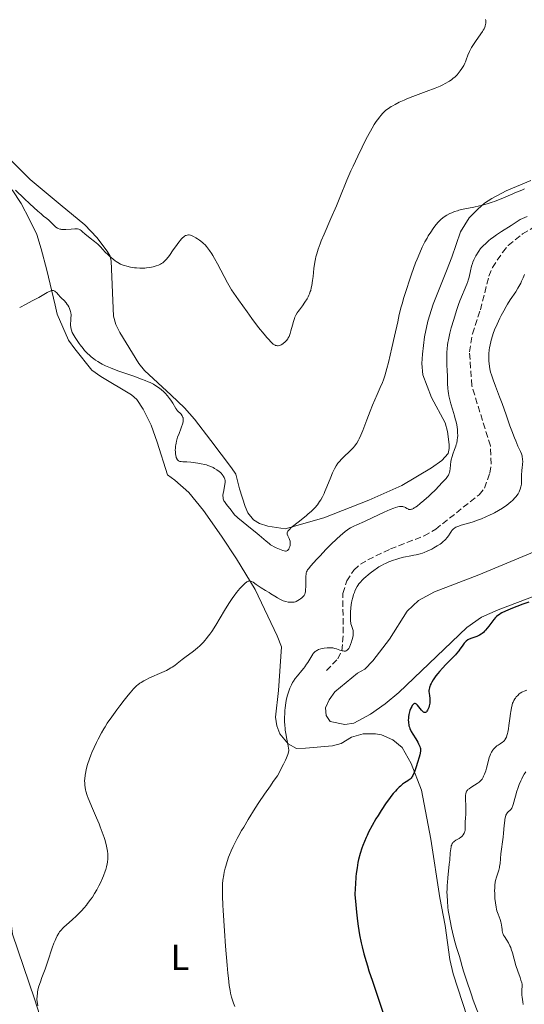
# Model space of a CAD drawing. Units: metres. Extents: x 632681 to 636171, y 4657973 to 4660348.
# Drawn here: x 633458 to 633597, y 4659523 to 4659796 of the extents above; entities that cross this region are included whole.
import ezdxf
from ezdxf.enums import TextEntityAlignment as Align

# ---------------------------------------------------------------- set-up
doc = ezdxf.new("R2010")
doc.units = ezdxf.units.M
doc.header["$MEASUREMENT"] = 0
doc.linetypes.add('DGN Style 3', pattern=[2.435891, 1.739922, -0.695969])
for name, color, linetype, lineweight in [('Barranco lineal', 142, 'DGN Style 3', 13), ('Curva de nivel directora', 30, 'Continuous', 30), ('Curva de nivel intermedia', 30, 'Continuous', 0), ('Etiqueta de uso rústico', 92, 'Continuous', 0), ('Línea de cambio de uso (parcela vista)', 92, 'Continuous', 0)]:
    doc.layers.add(name, color=color, linetype=linetype, lineweight=lineweight)
doc.styles.add('Style-Arial', font='arial.ttf')

msp = doc.modelspace()

# ---------------------------------------------------------------- linework, layer by layer
at = {"layer": 'Barranco lineal', "color": 142, "linetype": 'DGN Style 3', "lineweight": 13}
msp.add_polyline3d([(633542.44, 4659615.62, 471.31), (633545.6, 4659618.89, 470.6), (633546.71, 4659621.1, 470.17), (633547.1, 4659625.97, 469.29), (633546.97, 4659636.99, 468.92), (633548.05, 4659640.42, 468.85), (633550.06, 4659643.41, 468.72), (633551.84, 4659645.02, 468.59), (633553.9, 4659646.27, 468.45), (633560.13, 4659649.26, 468.21), (633569.44, 4659652.89, 468.11), (633572.65, 4659654.72, 468.05), (633584.64, 4659664.26, 467.74), (633586.16, 4659666.11, 467.74), (633587.58, 4659670.26, 467.62), (633587.96, 4659672.73, 467.62), (633587.75, 4659677.78, 467.62), (633582.62, 4659694.39, 467.4), (633582.01, 4659703.73, 467.5), (633582.79, 4659708.72, 467.26), (633585.02, 4659715.38, 466.55), (633587.35, 4659724.68, 466.31), (633588.32, 4659727.05, 466.19), (633591.08, 4659731.26, 465.95), (633592.72, 4659733.16, 465.95), (633596.63, 4659736.36, 465.71), (633603.1, 4659740.28, 465.32)], dxfattribs=at)
at = {"layer": 'Curva de nivel directora', "color": 30, "linetype": 'Continuous', "lineweight": 30, "elevation": 475, "flags": 128}
for points in [[(633598.41, 4659634.55), (633596.76, 4659634), (633595.03, 4659633.35), (633593.92, 4659632.9), (633591.97, 4659632.07), (633590.91, 4659631.56), (633590.49, 4659631.33), (633590.24, 4659631.18), (633589.81, 4659630.87), (633589.44, 4659630.55), (633589.21, 4659630.32), (633588.76, 4659629.78), (633588.19, 4659629.03), (633587.34, 4659627.9), (633586.89, 4659627.33), (633586.42, 4659626.79), (633586.18, 4659626.54), (633585.82, 4659626.2), (633585.45, 4659625.91), (633585.2, 4659625.74), (633584.71, 4659625.45), (633583.99, 4659625.1), (633582.66, 4659624.61), (633581.91, 4659624.29), (633581.57, 4659624.1), (633581.11, 4659623.78), (633580.69, 4659623.4), (633580.49, 4659623.18), (633580.3, 4659622.94), (633579.92, 4659622.4), (633579.35, 4659621.56), (633579.02, 4659621.1), (633578.43, 4659620.35), (633578.08, 4659619.95), (633577.29, 4659619.12), (633575.47, 4659617.29), (633574.51, 4659616.28), (633573.68, 4659615.34), (633573.28, 4659614.86), (633572.72, 4659614.14), (633571.97, 4659613.08), (633571.55, 4659612.41), (633571.38, 4659612.09), (633571.16, 4659611.63), (633570.99, 4659611.2), (633570.91, 4659610.93), (633570.81, 4659610.43), (633570.79, 4659610.2), (633570.77, 4659609.76), (633570.8, 4659609.36), (633570.92, 4659608.64), (633571.01, 4659608), (633571.04, 4659607.69), (633571.06, 4659607.25), (633571.01, 4659606.59), (633570.88, 4659605.91), (633570.74, 4659605.47), (633570.52, 4659604.92), (633570.4, 4659604.68), (633570.22, 4659604.39), (633570.13, 4659604.27), (633569.98, 4659604.13), (633569.81, 4659604.04), (633569.54, 4659604.02), (633569.44, 4659604.06), (633569.28, 4659604.14), (633569.1, 4659604.28), (633568.73, 4659604.66), (633567.96, 4659605.61), (633567.6, 4659606.04)], [(633567.6, 4659606.04), (633567.32, 4659606.31), (633567.19, 4659606.41), (633567, 4659606.49), (633566.82, 4659606.51), (633566.61, 4659606.44), (633566.52, 4659606.38), (633566.34, 4659606.2), (633566.16, 4659605.94), (633566.04, 4659605.73), (633565.8, 4659605.24), (633565.54, 4659604.58), (633565.33, 4659603.86), (633565.24, 4659603.48), (633565.13, 4659602.81), (633565.09, 4659602.46), (633565.07, 4659601.95), (633565.09, 4659601.43), (633565.11, 4659601.17), (633565.2, 4659600.65), (633565.26, 4659600.39), (633565.38, 4659599.99), (633565.53, 4659599.6), (633565.9, 4659598.83), (633566.33, 4659598.08), (633567.18, 4659596.72), (633567.68, 4659595.88), (633567.94, 4659595.4), (633568.29, 4659594.6), (633568.39, 4659594.3), (633568.43, 4659594.15), (633568.46, 4659593.9), (633568.44, 4659593.43), (633568.33, 4659592.79), (633568.24, 4659592.38), (633568.08, 4659591.73), (633567.64, 4659590.2), (633567.26, 4659589), (633566.87, 4659587.89), (633566.69, 4659587.42), (633566.36, 4659586.66), (633566.19, 4659586.37), (633566.08, 4659586.2), (633565.85, 4659585.9), (633565.59, 4659585.65), (633565.4, 4659585.49), (633564.95, 4659585.17), (633564.06, 4659584.59), (633563.52, 4659584.2), (633562.92, 4659583.71), (633562.59, 4659583.42), (633561.88, 4659582.73), (633561.51, 4659582.33), (633560.91, 4659581.64), (633560.28, 4659580.85), (633559.85, 4659580.28), (633558.95, 4659579.03), (633557.59, 4659576.98), (633556.71, 4659575.57), (633556.14, 4659574.63), (633555.1, 4659572.81), (633554.11, 4659570.94), (633553.68, 4659570.07), (633553.42, 4659569.5), (633552.94, 4659568.38), (633552.52, 4659567.28), (633552.26, 4659566.55), (633551.79, 4659565.04), (633551.36, 4659563.43), (633551.17, 4659562.56), (633550.91, 4659561.12), (633550.69, 4659559.5), (633550.6, 4659558.6), (633550.45, 4659556.59), (633550.39, 4659555.48), (633550.33, 4659553.65), (633550.49, 4659551.84), (633550.78, 4659548.8), (633551.06, 4659546.36), (633551.25, 4659544.99), (633551.62, 4659542.6), (633552.04, 4659540.38), (633552.3, 4659539.23), (633552.77, 4659537.36), (633553.39, 4659535.2), (633553.77, 4659533.99), (633554.2, 4659532.66), (633555.18, 4659529.75), (633557.34, 4659523.44), (633558.36, 4659520.37)]]:
    msp.add_lwpolyline(points, dxfattribs=at)
at = {"layer": 'Curva de nivel intermedia', "color": 30, "linetype": 'Continuous', "lineweight": 0, "flags": 128}
for points, elevation in [([(633586.42, 4659795.66), (633586.46, 4659795.42), (633586.49, 4659795.02), (633586.47, 4659794.57), (633586.43, 4659794.34), (633586.31, 4659793.82), (633586.21, 4659793.55), (633586.02, 4659793.12), (633585.77, 4659792.67), (633585.58, 4659792.36), (633585.14, 4659791.7), (633583.61, 4659789.59), (633582.89, 4659788.48), (633582.57, 4659787.93), (633582.02, 4659786.84), (633581.57, 4659785.79), (633581.07, 4659784.54), (633580.85, 4659783.99), (633580.69, 4659783.62), (633580.39, 4659782.97), (633580.08, 4659782.42), (633579.87, 4659782.08), (633579.4, 4659781.42), (633578.85, 4659780.74), (633578.54, 4659780.38), (633578.01, 4659779.85), (633577.41, 4659779.32), (633577.08, 4659779.06), (633576.44, 4659778.61), (633576.08, 4659778.38), (633575.49, 4659778.05), (633574.45, 4659777.53), (633573.85, 4659777.26), (633572.48, 4659776.69), (633569.97, 4659775.72), (633566.34, 4659774.36), (633564.67, 4659773.69), (633563.92, 4659773.37), (633562.59, 4659772.77), (633561.46, 4659772.19), (633560.79, 4659771.81), (633560.37, 4659771.56), (633559.6, 4659771.06), (633558.89, 4659770.55), (633558.54, 4659770.26), (633558.02, 4659769.76), (633557.47, 4659769.15), (633557.18, 4659768.79), (633556.56, 4659767.94), (633556.23, 4659767.44), (633555.69, 4659766.59), (633555.11, 4659765.6), (633553.82, 4659763.28), (633552.92, 4659761.56), (633552.3, 4659760.35), (633551.09, 4659757.88), (633549.8, 4659755.12), (633549.21, 4659753.79), (633548.12, 4659751.24), (633546.17, 4659746.45), (633545.21, 4659744.12), (633543.7, 4659740.63), (633541.81, 4659736.32), (633541.03, 4659734.46), (633540.7, 4659733.62), (633540.17, 4659732.13), (633539.77, 4659730.83), (633539.56, 4659730.03), (633539.44, 4659729.52), (633539.25, 4659728.52), (633539.01, 4659726.83), (633538.75, 4659724.59), (633538.62, 4659723.5), (633538.41, 4659722.1), (633538.27, 4659721.42), (633538.1, 4659720.75), (633538, 4659720.42), (633537.76, 4659719.76), (633537.62, 4659719.43), (633537.39, 4659718.93), (633537.12, 4659718.44), (633536.51, 4659717.47)], 455), ([(633481.35, 4659731.34), (633480.03, 4659732.8), (633479.28, 4659733.54), (633478.4, 4659734.27), (633477.17, 4659735.22), (633476.58, 4659735.67), (633475.82, 4659736.31), (633474.99, 4659737.04), (633474.64, 4659737.32), (633474.36, 4659737.51), (633474.22, 4659737.58), (633474, 4659737.67), (633473.63, 4659737.76), (633473.42, 4659737.78), (633472.91, 4659737.79), (633471.92, 4659737.73), (633470.44, 4659737.63), (633469.77, 4659737.6), (633469.27, 4659737.62), (633469.05, 4659737.65), (633468.74, 4659737.71), (633468.32, 4659737.86), (633468.12, 4659737.97), (633467.71, 4659738.26), (633467.03, 4659738.87), (633466.11, 4659739.78), (633465.71, 4659740.18), (633465.18, 4659740.63), (633464.3, 4659741.32), (633463.62, 4659741.88), (633462.71, 4659742.66), (633460.52, 4659744.65), (633458.9, 4659746.17), (633456.54, 4659748.48)], 455), ([(633597.15, 4659748.86), (633597, 4659748.76), (633596.67, 4659748.57), (633595.98, 4659748.28), (633594.74, 4659747.79), (633593.93, 4659747.46), (633590.78, 4659746.07), (633589.54, 4659745.58), (633588.89, 4659745.34), (633588.24, 4659745.12), (633586.91, 4659744.72), (633585.59, 4659744.36), (633584.74, 4659744.16), (633583.15, 4659743.81), (633580.27, 4659743.23), (633579.04, 4659742.93), (633578.64, 4659742.8), (633577.85, 4659742.53), (633577.08, 4659742.22), (633576.6, 4659742), (633575.71, 4659741.55), (633574.95, 4659741.08), (633574.59, 4659740.82), (633574.07, 4659740.37), (633573.8, 4659740.11), (633573.25, 4659739.5), (633572.42, 4659738.48), (633571.98, 4659737.88), (633571.29, 4659736.89), (633570.61, 4659735.81), (633570.26, 4659735.23), (633569.67, 4659734.16), (633569.37, 4659733.59), (633568.93, 4659732.68), (633568.23, 4659731.14), (633567.5, 4659729.35), (633567.1, 4659728.34), (633565.98, 4659725.27), (633565.4, 4659723.6), (633564.56, 4659721.04), (633563.78, 4659718.53), (633563.44, 4659717.33), (633563.13, 4659716.19), (633562.59, 4659714.06), (633562.14, 4659712.05), (633561.28, 4659708.06), (633560.57, 4659704.9), (633559.58, 4659700.85), (633559.13, 4659699.14), (633558.55, 4659697.12), (633558.18, 4659696.02), (633557.92, 4659695.33), (633557.32, 4659693.88), (633556.48, 4659691.97), (633555.17, 4659688.99), (633554.51, 4659687.4), (633553.58, 4659684.97), (633552.48, 4659682), (633551.99, 4659680.76), (633551.53, 4659679.74), (633551.3, 4659679.31), (633550.85, 4659678.55), (633550.53, 4659678.09), (633550.3, 4659677.8), (633549.8, 4659677.23), (633548.81, 4659676.21), (633547.39, 4659674.84), (633546.73, 4659674.2), (633545.98, 4659673.38), (633545.64, 4659672.96), (633545.15, 4659672.26), (633544.67, 4659671.41), (633544.42, 4659670.91), (633544.17, 4659670.35), (633543.64, 4659669.09), (633542.56, 4659666.4)], 460), ([(633597.92, 4659741.17), (633596.65, 4659740.62), (633596.03, 4659740.32), (633595.73, 4659740.15), (633595.14, 4659739.79), (633593.54, 4659738.69), (633590.81, 4659737.04), (633589.48, 4659736.15), (633588.69, 4659735.58), (633587.83, 4659734.9), (633587.37, 4659734.51), (633586.39, 4659733.65), (633585.87, 4659733.17), (633585.05, 4659732.38), (633584.56, 4659731.61), (633583.78, 4659730.31), (633583.22, 4659729.23), (633582.95, 4659728.6), (633582.8, 4659728.2), (633582.55, 4659727.44), (633582.24, 4659726.13), (633581.87, 4659724.41), (633581.66, 4659723.61), (633581.54, 4659723.23), (633581.25, 4659722.47), (633580.52, 4659720.76), (633580.06, 4659719.66), (633579.36, 4659717.84), (633578.99, 4659716.82), (633578.43, 4659715.2), (633577.64, 4659712.73), (633576.96, 4659710.38), (633576.59, 4659708.92), (633576.19, 4659707.13), (633576.04, 4659706.31), (633575.94, 4659705.73), (633575.8, 4659704.64), (633575.72, 4659703.64), (633575.69, 4659703), (633575.69, 4659701.75), (633575.75, 4659700.34), (633575.86, 4659698.35), (633575.9, 4659697.29), (633575.94, 4659694.96), (633576, 4659693.68), (633576.09, 4659692.78), (633576.15, 4659692.32), (633576.27, 4659691.61), (633576.42, 4659690.88), (633576.81, 4659689.38), (633577.25, 4659687.9), (633577.83, 4659686.05), (633578.07, 4659685.23), (633578.22, 4659684.67), (633578.46, 4659683.69), (633578.6, 4659682.85), (633578.66, 4659682.35), (633578.72, 4659681.43), (633578.73, 4659680.52), (633578.7, 4659680.06), (633578.62, 4659679.34), (633578.46, 4659678.56), (633578.34, 4659678.14), (633578.2, 4659677.71), (633577.88, 4659676.78), (633577.41, 4659675.49), (633577.2, 4659674.83), (633576.94, 4659673.87), (633576.85, 4659673.4), (633576.73, 4659672.5), (633576.63, 4659671.4), (633576.56, 4659670.9), (633576.46, 4659670.43), (633576.39, 4659670.21), (633576.26, 4659669.89), (633576.16, 4659669.69), (633575.93, 4659669.31), (633575.5, 4659668.76), (633574.45, 4659667.66), (633572.57, 4659665.62), (633571.35, 4659664.4), (633570.73, 4659663.82), (633569.39, 4659662.64), (633568.4, 4659661.82), (633567.49, 4659661.12), (633567.08, 4659660.84)], 465), ([(633536.51, 4659717.47), (633535.85, 4659716.53), (633535.01, 4659715.4), (633534.65, 4659714.9), (633534.41, 4659714.56), (633534.04, 4659713.95), (633533.76, 4659713.38), (633533.61, 4659713), (633533.35, 4659712.18), (633533.06, 4659711.1), (633532.65, 4659709.57), (633532.45, 4659708.88), (633532.34, 4659708.58), (633532.13, 4659708.05), (633531.91, 4659707.6), (633531.75, 4659707.33), (633531.39, 4659706.87), (633530.92, 4659706.4), (633530.58, 4659706.13), (633530.36, 4659705.96), (633529.91, 4659705.7), (633529.75, 4659705.63), (633529.44, 4659705.52), (633529.16, 4659705.46), (633528.97, 4659705.45), (633528.61, 4659705.48), (633528.37, 4659705.55), (633528.25, 4659705.6), (633528.06, 4659705.71), (633527.74, 4659705.93), (633527.14, 4659706.48), (633526.43, 4659707.23), (633525.99, 4659707.72), (633525.21, 4659708.64), (633523.72, 4659710.52), (633521.85, 4659713), (633520.52, 4659714.8), (633518.11, 4659718.13), (633516.85, 4659719.96), (633516.21, 4659720.95), (633515.84, 4659721.57), (633515.12, 4659722.85), (633512.39, 4659728.11), (633511.56, 4659729.59), (633511.05, 4659730.42), (633510.74, 4659730.91), (633510.14, 4659731.78), (633509.59, 4659732.52), (633509.32, 4659732.85), (633508.9, 4659733.31), (633508.44, 4659733.75), (633508.19, 4659733.97), (633507.36, 4659734.61), (633506.78, 4659735.02), (633506.4, 4659735.27), (633505.7, 4659735.68), (633505.13, 4659735.95), (633504.87, 4659736.04), (633504.51, 4659736.1), (633504.32, 4659736.1), (633503.92, 4659736.05), (633503.66, 4659735.98), (633503.51, 4659735.91), (633503.25, 4659735.76), (633502.94, 4659735.51), (633502.76, 4659735.34), (633502.34, 4659734.9), (633502.1, 4659734.63), (633501.69, 4659734.13), (633500.7, 4659732.8), (633500.1, 4659731.95), (633499.05, 4659730.4), (633498.21, 4659729.37), (633497.86, 4659728.99), (633497.64, 4659728.77), (633497.24, 4659728.42), (633496.86, 4659728.15), (633496.61, 4659728.01), (633496.07, 4659727.76), (633495.44, 4659727.54), (633495.1, 4659727.44), (633494.55, 4659727.29), (633493.68, 4659727.1), (633492.76, 4659726.97), (633492.29, 4659726.93), (633491.82, 4659726.9), (633490.89, 4659726.9), (633489.97, 4659726.96), (633489.39, 4659727.02), (633488.3, 4659727.19), (633487.25, 4659727.43), (633486.63, 4659727.62), (633486.25, 4659727.75), (633485.56, 4659728.05), (633484.84, 4659728.44), (633484.38, 4659728.72), (633484.08, 4659728.93), (633483.47, 4659729.39), (633482.52, 4659730.2), (633482.04, 4659730.64), (633481.35, 4659731.34)], 455), ([(633597.19, 4659725.19), (633596.8, 4659724.26), (633596.39, 4659723.28), (633596.14, 4659722.73), (633595.67, 4659721.84), (633595.39, 4659721.36), (633594.75, 4659720.36), (633593.27, 4659718.15), (633592.52, 4659716.96), (633592.15, 4659716.34), (633591.44, 4659715.1), (633590.77, 4659713.85), (633590.36, 4659713.04), (633589.62, 4659711.46), (633588.93, 4659709.85), (633588.56, 4659708.85), (633588.34, 4659708.22), (633587.98, 4659707), (633587.87, 4659706.56), (633587.68, 4659705.69), (633587.54, 4659704.85), (633587.47, 4659704.29), (633587.38, 4659703.18), (633587.36, 4659701.95), (633587.38, 4659701.14), (633587.42, 4659700.61), (633587.53, 4659699.6), (633587.7, 4659698.64), (633587.81, 4659698.15), (633588.03, 4659697.38), (633588.49, 4659696.03), (633589.14, 4659694.32), (633590.29, 4659691.35), (633590.98, 4659689.5), (633592.1, 4659686.31), (633593.15, 4659683.34), (633593.66, 4659681.92), (633594.4, 4659680), (633594.75, 4659679.16), (633595.38, 4659677.73), (633596.06, 4659676.2), (633596.32, 4659675.56), (633596.51, 4659674.97), (633596.58, 4659674.68), (633596.65, 4659674.26), (633596.68, 4659673.99), (633596.69, 4659673.46), (633596.63, 4659672.67), (633596.5, 4659671.63), (633596.44, 4659671.1), (633596.42, 4659670.7), (633596.4, 4659669.9), (633596.4, 4659668.3), (633596.36, 4659667.54), (633596.32, 4659667.18), (633596.19, 4659666.47), (633595.99, 4659665.8), (633595.83, 4659665.37), (633595.7, 4659665.1), (633595.42, 4659664.55), (633595.07, 4659664.03), (633594.88, 4659663.77), (633594.56, 4659663.38), (633594, 4659662.79), (633593.33, 4659662.19), (633592.95, 4659661.88), (633592.19, 4659661.3), (633591.78, 4659661.01), (633591.12, 4659660.56), (633590.05, 4659659.9), (633588.92, 4659659.26), (633588.32, 4659658.95), (633587.72, 4659658.66), (633586.5, 4659658.11), (633585.29, 4659657.62), (633584.49, 4659657.32), (633582.97, 4659656.8), (633581.44, 4659656.33), (633579.73, 4659655.82), (633579.04, 4659655.59), (633578.5, 4659655.38), (633578.26, 4659655.27), (633577.94, 4659655.08), (633577.51, 4659654.77), (633577.26, 4659654.53), (633577.14, 4659654.39), (633576.98, 4659654.17), (633576.66, 4659653.66), (633576.15, 4659652.85), (633575.82, 4659652.39), (633575.4, 4659651.91), (633575.15, 4659651.66)], 470), ([(633500.97, 4659674.57), (633500.83, 4659675.16), (633500.77, 4659675.5), (633500.71, 4659676.07), (633500.69, 4659676.69), (633500.7, 4659677.02), (633500.75, 4659677.69), (633500.79, 4659678.04), (633500.88, 4659678.56), (633501.01, 4659679.1), (633501.33, 4659680.16), (633501.72, 4659681.19), (633502.23, 4659682.47), (633502.44, 4659683.06), (633502.67, 4659683.77), (633502.75, 4659684.09), (633502.83, 4659684.53), (633502.86, 4659684.94), (633502.86, 4659685.13), (633502.82, 4659685.49), (633502.78, 4659685.65), (633502.69, 4659685.89), (633502.58, 4659686.11), (633502.28, 4659686.51), (633501.23, 4659687.57), (633501.08, 4659687.75), (633500.82, 4659688.13), (633499.98, 4659689.56), (633499.42, 4659690.41), (633499.09, 4659690.88), (633498.51, 4659691.6), (633497.86, 4659692.33), (633497.5, 4659692.69), (633496.81, 4659693.32), (633496.43, 4659693.63), (633495.79, 4659694.09), (633495.05, 4659694.55), (633494.64, 4659694.79), (633493.71, 4659695.26), (633493.19, 4659695.5), (633492.33, 4659695.86), (633491.38, 4659696.24), (633489.25, 4659697.01), (633484.76, 4659698.56), (633482.76, 4659699.32), (633481.9, 4659699.68), (633481.37, 4659699.91), (633480.43, 4659700.37), (633480.01, 4659700.6), (633479.26, 4659701.05), (633478.59, 4659701.49), (633478.19, 4659701.79), (633477.46, 4659702.39), (633477.06, 4659702.73), (633476.32, 4659703.43), (633475.63, 4659704.16), (633475.19, 4659704.65), (633474.37, 4659705.69), (633474.08, 4659706.09), (633473.53, 4659706.91), (633473.03, 4659707.71), (633472.73, 4659708.22), (633472.23, 4659709.16), (633471.99, 4659709.72), (633471.89, 4659710.01), (633471.79, 4659710.52), (633471.75, 4659711.14), (633471.75, 4659711.52), (633471.8, 4659712.45), (633471.84, 4659713.01), (633471.95, 4659713.99), (633471.84, 4659714.55), (633471.75, 4659714.89), (633471.56, 4659715.5), (633471.45, 4659715.77), (633471.23, 4659716.24), (633470.99, 4659716.65), (633470.83, 4659716.89), (633470.49, 4659717.32), (633469.94, 4659717.92), (633469.24, 4659718.62), (633468.91, 4659718.96), (633468.45, 4659719.49), (633467.88, 4659720.14), (633467.6, 4659720.4), (633467.35, 4659720.57), (633467.22, 4659720.63), (633467.02, 4659720.69), (633466.8, 4659720.71), (633466.69, 4659720.7), (633466.3, 4659720.62), (633466.08, 4659720.54), (633465.84, 4659720.43), (633465.29, 4659720.15), (633463.85, 4659719.32), (633462.94, 4659718.8), (633461.32, 4659717.95), (633459.08, 4659716.78), (633458.1, 4659716.25), (633457.68, 4659716.01)], 460), ([(633542.56, 4659666.4), (633542.05, 4659665.17), (633541.8, 4659664.62), (633541.33, 4659663.66), (633540.87, 4659662.85), (633540.57, 4659662.37), (633539.94, 4659661.5), (633539.25, 4659660.68), (633538.87, 4659660.27), (633538.21, 4659659.62), (633537.43, 4659658.93), (633536.98, 4659658.55), (633535.46, 4659657.33), (633533.42, 4659655.72), (633532.62, 4659655.06), (633532.31, 4659654.78), (633531.88, 4659654.32), (633531.79, 4659654.19), (633531.66, 4659653.96), (633531.6, 4659653.76), (633531.59, 4659653.63), (633531.64, 4659653.36), (633531.81, 4659652.88), (633532.13, 4659652.2), (633532.26, 4659651.88), (633532.4, 4659651.46), (633532.45, 4659651.21), (633532.46, 4659651.04), (633532.46, 4659650.72), (633532.4, 4659650.2), (633532.34, 4659649.93), (633532.2, 4659649.53), (633532.02, 4659649.17), (633531.9, 4659649.02), (633531.69, 4659648.82), (633531.53, 4659648.73), (633531.29, 4659648.67), (633531.13, 4659648.67), (633530.78, 4659648.73), (633530.38, 4659648.86), (633529.51, 4659649.21), (633528.56, 4659649.57), (633528.01, 4659649.83), (633527.38, 4659650.21), (633527.03, 4659650.44), (633526.65, 4659650.73), (633525.8, 4659651.4), (633523.83, 4659653.07), (633522.74, 4659654), (633521.01, 4659655.39), (633518.88, 4659657.09), (633518.04, 4659657.8), (633517.71, 4659658.11), (633517.18, 4659658.65), (633516.79, 4659659.11), (633516.11, 4659659.99), (633514.82, 4659661.56), (633514.44, 4659662.1), (633514.28, 4659662.36), (633514.14, 4659662.61), (633513.96, 4659663.1), (633513.87, 4659663.58), (633513.85, 4659663.9), (633513.86, 4659664.13), (633513.9, 4659664.59), (633514.06, 4659665.45), (633514.31, 4659666.58), (633514.41, 4659667.08), (633514.48, 4659667.69), (633514.48, 4659668.01), (633514.46, 4659668.21), (633514.38, 4659668.58), (633514.21, 4659668.99), (633514.05, 4659669.27), (633513.93, 4659669.45), (633513.66, 4659669.83), (633513.33, 4659670.21), (633513.14, 4659670.4), (633512.82, 4659670.69), (633512.21, 4659671.14), (633511.54, 4659671.55), (633511.14, 4659671.76), (633510.47, 4659672.07), (633509.7, 4659672.35), (633509.28, 4659672.49), (633508.83, 4659672.61), (633507.87, 4659672.84), (633506.88, 4659673.02), (633506.23, 4659673.12), (633505.02, 4659673.26), (633503.9, 4659673.33), (633502.76, 4659673.37), (633502.3, 4659673.4), (633501.96, 4659673.47), (633501.8, 4659673.52), (633501.58, 4659673.64), (633501.39, 4659673.8), (633501.3, 4659673.9), (633501.14, 4659674.15), (633501.07, 4659674.3), (633500.97, 4659674.57)], 460), ([(633567.08, 4659660.84), (633566.72, 4659660.61), (633566.51, 4659660.48), (633566.12, 4659660.29), (633565.95, 4659660.23), (633565.65, 4659660.16), (633565.38, 4659660.15), (633565.22, 4659660.19), (633565.12, 4659660.22), (633564.91, 4659660.32), (633564.68, 4659660.48), (633564.33, 4659660.71), (633564.13, 4659660.82), (633563.75, 4659660.94), (633563.53, 4659660.98), (633563.19, 4659661), (633563, 4659661), (633562.69, 4659660.97), (633562.15, 4659660.87), (633561.53, 4659660.69), (633561.07, 4659660.53), (633560.06, 4659660.14), (633558.42, 4659659.41), (633555.1, 4659657.84), (633552.99, 4659656.88), (633550.84, 4659655.93), (633550.04, 4659655.57), (633549.13, 4659655.11), (633548.63, 4659654.81), (633548.32, 4659654.59), (633547.63, 4659654.06), (633546.24, 4659652.87), (633545.34, 4659652.05), (633543.7, 4659650.46), (633542.4, 4659649.16), (633540.6, 4659647.29), (633539.74, 4659646.38), (633538.15, 4659644.62), (633537.47, 4659643.78), (633537.24, 4659643.46), (633537.12, 4659643.26), (633536.95, 4659642.9), (633536.85, 4659642.56), (633536.81, 4659642.32), (633536.78, 4659641.78), (633536.77, 4659640.59), (633536.75, 4659638.81), (633536.71, 4659638.03), (633536.65, 4659637.42), (633536.6, 4659637.17), (633536.47, 4659636.76), (633536.36, 4659636.54), (633536.27, 4659636.4), (633536.06, 4659636.15), (633535.62, 4659635.72), (633535.28, 4659635.45), (633535.04, 4659635.28), (633534.57, 4659634.98), (633534.12, 4659634.76), (633533.9, 4659634.68), (633533.54, 4659634.58), (633533.15, 4659634.53), (633532.92, 4659634.51), (633532.24, 4659634.53), (633531.86, 4659634.57), (633531.22, 4659634.7), (633530.52, 4659634.93), (633530.15, 4659635.08), (633529.77, 4659635.27), (633528.97, 4659635.71), (633528.16, 4659636.2), (633527.11, 4659636.88), (633526.61, 4659637.2), (633525.59, 4659637.82), (633524.4, 4659638.52), (633523.86, 4659638.86), (633523.08, 4659639.4), (633522.16, 4659640.04), (633521.76, 4659640.27), (633521.44, 4659640.39), (633521.28, 4659640.41), (633521.05, 4659640.4), (633520.8, 4659640.32), (633520.67, 4659640.26), (633520.45, 4659640.13), (633519.93, 4659639.72), (633519.37, 4659639.2), (633519.04, 4659638.87), (633518.51, 4659638.29), (633517.61, 4659637.21), (633516.94, 4659636.32), (633516.59, 4659635.83), (633516.04, 4659635.03), (633515.47, 4659634.15), (633514.28, 4659632.21), (633511.86, 4659628.2), (633510.74, 4659626.44), (633510.21, 4659625.68), (633509.88, 4659625.21), (633509.26, 4659624.39), (633508.96, 4659624.03)], 465), ([(633575.15, 4659651.66), (633574.72, 4659651.28), (633574.22, 4659650.88), (633573.84, 4659650.62), (633573.03, 4659650.09), (633572.15, 4659649.58), (633571.55, 4659649.25), (633570.32, 4659648.66), (633569.43, 4659648.29), (633569.01, 4659648.13), (633568.4, 4659647.93), (633568.02, 4659647.82), (633567.29, 4659647.65), (633566.6, 4659647.52), (633565.28, 4659647.31), (633564.28, 4659647.12), (633563.76, 4659647), (633562.7, 4659646.71), (633561.64, 4659646.37), (633560.97, 4659646.12), (633559.74, 4659645.66), (633558.74, 4659645.24), (633558.29, 4659645.03), (633557.64, 4659644.7), (633556.97, 4659644.3), (633556.6, 4659644.06), (633555.52, 4659643.31), (633554.94, 4659642.88), (633554.07, 4659642.2), (633553.25, 4659641.51), (633552.87, 4659641.17), (633552.21, 4659640.53), (633551.93, 4659640.21), (633551.42, 4659639.59), (633551.13, 4659639.17), (633550.95, 4659638.87), (633550.62, 4659638.26), (633550.31, 4659637.61), (633550.17, 4659637.26), (633549.97, 4659636.71), (633549.71, 4659635.83), (633549.49, 4659634.9), (633549.4, 4659634.41), (633549.32, 4659633.9), (633549.2, 4659632.87), (633549.13, 4659631.87), (633549.1, 4659631.24), (633549.08, 4659630.14), (633549.12, 4659629.26), (633549.18, 4659628.82), (633549.23, 4659628.57), (633549.38, 4659628.09), (633549.68, 4659627.24), (633549.8, 4659626.71), (633549.84, 4659626.31), (633549.85, 4659626.09), (633549.84, 4659625.73), (633549.81, 4659625.34), (633549.66, 4659624.5), (633549.51, 4659623.92), (633549.39, 4659623.54), (633549.14, 4659622.81), (633548.82, 4659622.11), (633548.6, 4659621.74), (633548.49, 4659621.59), (633548.32, 4659621.39), (633548.2, 4659621.29), (633547.95, 4659621.13), (633547.68, 4659621.04), (633547.48, 4659621.01), (633547.34, 4659621.01), (633547.05, 4659621.05), (633546.78, 4659621.11), (633546.18, 4659621.3), (633545.27, 4659621.62), (633544.77, 4659621.76), (633544.24, 4659621.88), (633543.96, 4659621.92), (633543.54, 4659621.95), (633543.25, 4659621.96), (633542.66, 4659621.94), (633541.8, 4659621.83), (633541.25, 4659621.72), (633540.91, 4659621.63), (633540.29, 4659621.42), (633539.99, 4659621.28), (633539.81, 4659621.19), (633539.49, 4659620.99), (633539.34, 4659620.88), (633539.07, 4659620.64), (633538.83, 4659620.36), (633538.68, 4659620.16), (633538.38, 4659619.71), (633537.83, 4659618.79), (633537.28, 4659617.86), (633536.98, 4659617.38), (633536.48, 4659616.66), (633536.21, 4659616.31), (633535.63, 4659615.62), (633534.42, 4659614.2), (633533.83, 4659613.44)], 470), ([(633508.96, 4659624.03), (633508.39, 4659623.38), (633507.85, 4659622.82), (633507.5, 4659622.49), (633506.83, 4659621.9), (633505.74, 4659621.04), (633504.34, 4659620.02), (633503.65, 4659619.51), (633502.61, 4659618.69), (633501.23, 4659617.58), (633500.54, 4659617.07), (633499.85, 4659616.6), (633499.49, 4659616.38), (633498.75, 4659615.96), (633498.21, 4659615.68), (633496.98, 4659615.1), (633493.6, 4659613.61), (633492.51, 4659613.09), (633492.01, 4659612.83), (633491.22, 4659612.36), (633490.85, 4659612.12), (633490.33, 4659611.72), (633490.07, 4659611.5), (633489.54, 4659611), (633489.13, 4659610.56), (633488.21, 4659609.51), (633487.69, 4659608.87), (633486.54, 4659607.43), (633485.35, 4659605.86), (633484.56, 4659604.81), (633483.14, 4659602.85), (633481.9, 4659601.08), (633481.27, 4659600.11), (633480.9, 4659599.52), (633480.25, 4659598.41), (633479.33, 4659596.69), (633478.89, 4659595.79), (633478.23, 4659594.35), (633477.66, 4659592.99), (633477.38, 4659592.29), (633476.98, 4659591.23), (633476.46, 4659589.66), (633476.08, 4659588.3), (633475.93, 4659587.65), (633475.75, 4659586.68), (633475.65, 4659585.72), (633475.63, 4659585.25), (633475.64, 4659584.41), (633475.68, 4659583.98), (633475.77, 4659583.31), (633475.91, 4659582.62), (633476, 4659582.25), (633476.37, 4659581.06), (633476.6, 4659580.4), (633476.87, 4659579.69), (633477.5, 4659578.17), (633478.92, 4659574.89), (633479.61, 4659573.24), (633479.93, 4659572.44), (633480.51, 4659570.92), (633480.99, 4659569.51), (633481.27, 4659568.64), (633481.69, 4659567.11), (633481.81, 4659566.61), (633481.97, 4659565.72), (633482.06, 4659564.94), (633482.08, 4659564.46), (633482.06, 4659563.56), (633481.95, 4659562.64), (633481.86, 4659562.16), (633481.69, 4659561.41), (633481.45, 4659560.59), (633481.3, 4659560.15), (633480.83, 4659558.88), (633480.55, 4659558.2), (633480.09, 4659557.15), (633479.56, 4659556.09), (633479.29, 4659555.56), (633479, 4659555.04), (633478.39, 4659554.01), (633477.76, 4659553.02), (633477.33, 4659552.39), (633476.46, 4659551.2), (633476.13, 4659550.78), (633475.47, 4659549.99), (633474.8, 4659549.25), (633474.33, 4659548.76), (633473.34, 4659547.81), (633472.14, 4659546.74), (633470.58, 4659545.36), (633469.91, 4659544.73), (633469.62, 4659544.44), (633469.12, 4659543.89), (633468.72, 4659543.36), (633468.48, 4659543.01), (633468.06, 4659542.29), (633467.65, 4659541.48), (633467.45, 4659541.03), (633467.14, 4659540.27), (633466.66, 4659538.93), (633465.5, 4659535.33)], 465), ([(633533.83, 4659613.44), (633533.35, 4659612.71), (633533.11, 4659612.33), (633532.79, 4659611.72), (633532.34, 4659610.76), (633531.95, 4659609.71), (633531.78, 4659609.15), (633531.62, 4659608.57), (633531.36, 4659607.36), (633531.16, 4659606.1), (633531.06, 4659605.24), (633531, 4659604.67), (633530.93, 4659603.53), (633530.91, 4659602.9), (633530.91, 4659601.67), (633530.97, 4659600.48), (633531.03, 4659599.7), (633531.08, 4659599.2), (633531.22, 4659598.21), (633531.51, 4659596.64), (633531.88, 4659594.81), (633532.01, 4659594.07), (633532.04, 4659593.68), (633532.03, 4659593.47), (633531.98, 4659593.13), (633531.87, 4659592.72), (633531.79, 4659592.47), (633531.4, 4659591.53), (633531.12, 4659590.91), (633530.57, 4659589.78), (633528.92, 4659586.54), (633527.76, 4659584.93), (633526.97, 4659583.81), (633525.38, 4659581.49), (633523.8, 4659579.12), (633522.77, 4659577.55), (633520.85, 4659574.5), (633519.58, 4659572.38), (633519, 4659571.4), (633518.23, 4659570.04), (633517.78, 4659569.21), (633517.01, 4659567.71), (633516.68, 4659567.02), (633516.12, 4659565.79), (633515.67, 4659564.69), (633515.42, 4659564.03), (633515.01, 4659562.82), (633514.63, 4659561.58), (633514.48, 4659561), (633514.21, 4659559.88), (633514.07, 4659559.15), (633513.86, 4659557.69), (633513.76, 4659556.65), (633513.73, 4659556.08), (633513.7, 4659555.11), (633513.71, 4659553.27), (633513.81, 4659550.81), (633513.9, 4659549.29), (633514.28, 4659543.63), (633514.6, 4659539.44), (633515.05, 4659534.19), (633515.25, 4659532), (633515.38, 4659530.63), (633515.61, 4659528.55), (633515.81, 4659527.14), (633515.95, 4659526.45), (633516.03, 4659526.05), (633516.23, 4659525.34), (633516.77, 4659523.64), (633517.1, 4659522.73)], 470), ([(633597.83, 4659610.18), (633597.09, 4659609.94), (633596.67, 4659609.76), (633596.43, 4659609.63), (633595.98, 4659609.35), (633595.75, 4659609.18), (633595.31, 4659608.79), (633594.92, 4659608.37)], 480), ([(633594.92, 4659608.37), (633594.68, 4659608.05), (633594.54, 4659607.84), (633594.26, 4659607.37), (633594.03, 4659606.87), (633593.92, 4659606.6), (633593.77, 4659606.14), (633593.57, 4659605.34), (633593.38, 4659604.35), (633593.3, 4659603.77), (633593.13, 4659602.43), (633592.89, 4659600.49), (633592.75, 4659599.53), (633592.58, 4659598.64), (633592.49, 4659598.24), (633592.34, 4659597.69), (633592.18, 4659597.22), (633592.06, 4659596.96), (633591.8, 4659596.51), (633591.67, 4659596.33), (633591.38, 4659596.03), (633591.08, 4659595.8), (633590.47, 4659595.42), (633589.88, 4659595.02), (633589.59, 4659594.8), (633589.19, 4659594.46), (633588.81, 4659594.09), (633588.64, 4659593.9), (633588.36, 4659593.55), (633588.23, 4659593.36), (633588.05, 4659593.05), (633587.8, 4659592.54), (633587.68, 4659592.25), (633587.45, 4659591.59), (633587.12, 4659590.39), (633586.68, 4659588.68), (633586.46, 4659587.9), (633586.13, 4659586.95), (633585.9, 4659586.44), (633585.75, 4659586.15), (633585.45, 4659585.65), (633585.14, 4659585.24), (633584.97, 4659585.05), (633584.68, 4659584.78), (633584.13, 4659584.37), (633583.4, 4659583.91), (633582.36, 4659583.28), (633581.9, 4659582.97), (633581.57, 4659582.72), (633581.43, 4659582.59), (633581.26, 4659582.38), (633581.12, 4659582.13), (633581.07, 4659582), (633580.98, 4659581.69), (633580.95, 4659581.51), (633580.92, 4659581.21), (633580.9, 4659580.87), (633580.9, 4659580.07), (633580.96, 4659578.25), (633580.98, 4659577.34), (633580.94, 4659576.08), (633580.85, 4659574.63), (633580.82, 4659573.98), (633580.81, 4659573.09), (633580.81, 4659572.03), (633580.76, 4659571.54), (633580.68, 4659571.13), (633580.62, 4659570.93), (633580.51, 4659570.65), (633580.28, 4659570.24), (633579.98, 4659569.88), (633579.8, 4659569.71), (633579.59, 4659569.55), (633579.14, 4659569.25), (633578.18, 4659568.7), (633577.76, 4659568.41), (633577.53, 4659568.2), (633577.43, 4659568.09), (633577.29, 4659567.91), (633577.21, 4659567.78), (633577.07, 4659567.49), (633576.96, 4659567.17), (633576.9, 4659566.93), (633576.79, 4659566.38), (633576.66, 4659565.22), (633576.51, 4659563.26), (633576.4, 4659562.14), (633575.99, 4659558.36), (633575.87, 4659557), (633575.82, 4659556.31), (633575.78, 4659555.06), (633575.77, 4659554.43), (633575.78, 4659553.45), (633575.87, 4659551.9), (633576.03, 4659550.23), (633576.14, 4659549.34), (633576.28, 4659548.41), (633576.62, 4659546.47), (633577.01, 4659544.53), (633577.28, 4659543.28), (633577.82, 4659541.03)], 480), ([(633597.56, 4659587.68), (633597.1, 4659586.95), (633596.64, 4659586.12), (633596.42, 4659585.66), (633596.19, 4659585.17), (633595.76, 4659584.12), (633595.35, 4659583.03), (633595.1, 4659582.3), (633594.68, 4659580.94), (633594.1, 4659578.62), (633593.92, 4659578.08), (633593.81, 4659577.84), (633593.69, 4659577.63), (633593.41, 4659577.26), (633592.52, 4659576.36), (633592.3, 4659576.08), (633592.21, 4659575.92), (633592.07, 4659575.65), (633591.91, 4659575.17), (633591.77, 4659574.55), (633591.71, 4659574.18), (633591.56, 4659572.84), (633591.38, 4659570.69), (633591.27, 4659569.57), (633590.67, 4659564.98), (633590.56, 4659563.72), (633590.43, 4659562.21), (633590.32, 4659561.51), (633590.25, 4659561.16), (633590.08, 4659560.49), (633589.46, 4659558.48), (633589.22, 4659557.57), (633589.12, 4659557.09), (633589.01, 4659556.29), (633588.95, 4659555.39), (633588.93, 4659554.9), (633588.95, 4659553.92), (633588.97, 4659553.4), (633589.03, 4659552.6), (633589.16, 4659551.39), (633589.35, 4659550.23), (633589.46, 4659549.69), (633589.59, 4659549.19), (633589.88, 4659548.28), (633590.45, 4659546.77), (633590.68, 4659546.12), (633590.76, 4659545.81), (633590.88, 4659545.22), (633590.95, 4659544.67), (633591.01, 4659544.02), (633591.04, 4659543.74), (633591.11, 4659543.24), (633591.18, 4659543.02), (633591.31, 4659542.68), (633591.4, 4659542.5), (633591.64, 4659542.1), (633592.35, 4659541.05), (633592.76, 4659540.37), (633593.17, 4659539.56), (633593.37, 4659539.11), (633593.55, 4659538.62), (633593.9, 4659537.55), (633594.84, 4659534.11), (633595.34, 4659532.52), (633595.97, 4659530.77), (633596.21, 4659530.08), (633596.44, 4659529.32), (633596.52, 4659528.93), (633596.54, 4659528.71), (633596.53, 4659528.28), (633596.44, 4659527.47), (633596.43, 4659526.82), (633596.48, 4659525.91), (633596.54, 4659525.33), (633596.71, 4659524.07), (633596.85, 4659523.32)], 485), ([(633577.82, 4659541.03), (633578.38, 4659539.09), (633579.21, 4659536.54), (633579.49, 4659535.54), (633579.96, 4659533.82), (633580.34, 4659532.56), (633581.14, 4659530.04), (633582.42, 4659526.25), (633583.02, 4659524.55), (633584.99, 4659519.28)], 480), ([(633465.5, 4659535.33), (633464.99, 4659533.86), (633464.69, 4659533.07), (633463.82, 4659530.81), (633463.39, 4659529.6), (633463, 4659528.34), (633462.83, 4659527.7), (633462.64, 4659526.82), (633462.56, 4659526.38), (633462.47, 4659525.7), (633462.4, 4659524.67), (633462.65, 4659522.95)], 465)]:
    msp.add_lwpolyline(points, dxfattribs=dict(at, elevation=elevation))
at = {"layer": 'Línea de cambio de uso (parcela vista)', "color": 92, "linetype": 'Continuous', "lineweight": 0}
for points in [[(633598.92, 4659751.15, 460.62), (633592.17, 4659748.31, 459.49), (633588.13, 4659746.21, 459.82), (633586.1, 4659744.84, 460.09), (633584.25, 4659743.25, 460.43), (633581.94, 4659740.79, 461.49), (633579.54, 4659736.95, 461.99), (633577.1, 4659729.9, 462.24), (633575.63, 4659726.19, 462.17), (633571.93, 4659716.98, 461.94), (633570.51, 4659712.21, 461.91), (633569.56, 4659707.95, 461.97), (633568.98, 4659703.08, 461.92), (633568.82, 4659700.58, 461.95), (633569.08, 4659697.44, 462.17), (633571.47, 4659691.13, 463.17), (633575.3, 4659684.13, 463.63), (633575.93, 4659681.73, 463.95), (633576.37, 4659678.15, 464.47), (633576.38, 4659677.07, 464.51), (633576.05, 4659675.63, 464.5), (633574.37, 4659673.76, 464.23), (633571.51, 4659671.74, 463.65), (633563.26, 4659666.77, 463.16), (633554.16, 4659662.72, 462.59), (633541.71, 4659657.88, 461.36), (633531.09, 4659654.83, 459.81), (633526.25, 4659655.52, 459.43), (633523.91, 4659656.32, 459.2), (633522.3, 4659657.31, 459.01), (633520.69, 4659659.25, 458.9), (633519.96, 4659660.99, 458.8), (633518.43, 4659665.88, 458.33), (633517.41, 4659669.94, 458.51), (633516.18, 4659671.71, 459), (633510.53, 4659679.29, 458.19), (633506.01, 4659685.17, 458.96), (633503.2, 4659688.32, 459.5), (633499.58, 4659691.79, 459.76), (633492.21, 4659698.63, 459.39), (633490.63, 4659700.56, 458.99), (633485.33, 4659709.08, 457.82), (633484.24, 4659711.3, 457.55), (633483.58, 4659713.65, 457.12), (633482.98, 4659728.87, 455.08), (633482.67, 4659730.24, 454.96), (633481.82, 4659731.58, 454.97), (633478.98, 4659735.42, 454.92), (633475.73, 4659738.92, 454.04), (633468.85, 4659744.51, 453.36), (633460.61, 4659751.43, 453.31), (633455.33, 4659756.71, 452.66)], [(633455.56, 4659748.52, 455.11), (633458.05, 4659744.76, 455.34), (633460.43, 4659740.4, 456.37), (633462.42, 4659736.24, 457), (633463.64, 4659732.29, 457.7), (633465.14, 4659726.35, 458.59), (633467.44, 4659716.67, 460.34), (633468.08, 4659714.16, 460.45), (633471.2, 4659707.02, 460.72), (633472.9, 4659704.59, 460.68), (633477.63, 4659698.68, 461.47), (633480.1, 4659696.92, 461.62), (633488.61, 4659691.86, 461.54), (633490.07, 4659690.56, 461.52), (633491.8, 4659687.95, 461.77), (633494.03, 4659683.48, 461.56), (633495.71, 4659678.8, 461.21), (633498.49, 4659669.78, 461.79), (633500.52, 4659668.33, 461.85), (633504.43, 4659664.88, 461.9), (633508.49, 4659659.92, 462.7), (633513.46, 4659652.76, 462.93), (633517.56, 4659646.56, 463.81), (633522.75, 4659638.02, 464.84), (633528.86, 4659625.21, 467.59), (633530.02, 4659622.19, 467.87), (633529.24, 4659610.13, 468.86), (633528.41, 4659602.77, 469.15), (633528.71, 4659600.38, 469.29), (633529.6, 4659598.15, 469.66), (633531.9, 4659595.38, 470.2), (633534.19, 4659594.05, 470.77), (633536.69, 4659594.15, 471.22), (633544.11, 4659594.84, 472.2), (633546.5, 4659595.51, 472.34), (633549.39, 4659597.27, 472.63), (633552.65, 4659598.18, 473.03), (633556.03, 4659598.19, 473.35), (633557.69, 4659597.84, 473.51), (633560.8, 4659596.5, 473.85), (633563.42, 4659594.37, 474.17), (633565.9, 4659589.98, 474.71), (633568.7, 4659582.59, 475.97), (633571.3, 4659569.02, 477.83), (633573.79, 4659552.83, 479.16), (633575.3, 4659545.18, 478.98), (633576.57, 4659535.79, 479.31), (633577.49, 4659531.75, 479.06), (633581.38, 4659519.87, 479.17)], [(633467.85, 4659505.92, 465.8), (633461.77, 4659524.87, 464.91), (633455.71, 4659542.75, 463.76), (633454.07, 4659556.09, 463.17), (633452.87, 4659560.92, 462.84), (633446.72, 4659576.76, 462.33), (633438.34, 4659597.24, 462.08), (633435.48, 4659602.7, 462.05), (633432.66, 4659606.85, 461.83), (633424.25, 4659616.67, 461.36), (633415.56, 4659628.93, 460.35), (633412.8, 4659632.95, 460.33), (633410.86, 4659637.28, 460.29), (633410.29, 4659639.59, 459.95), (633410, 4659644.33, 459.55), (633410.82, 4659649, 459.52), (633411.66, 4659651.23, 459.81), (633414.07, 4659655.32, 459.38), (633416.51, 4659658.34, 459.43), (633426.7, 4659666.69, 459.64)], [(633600.59, 4659636.48, 474.73), (633589.87, 4659632.47, 474.76), (633585.32, 4659630.37, 474.37), (633581.24, 4659627.52, 474.18), (633562.44, 4659609.61, 473.81), (633558.71, 4659606.46, 473.84), (633554.65, 4659603.61, 473.71), (633550.01, 4659601.07, 473.26), (633547.54, 4659600.69, 473.23), (633543.45, 4659601.57, 473.08), (633542.34, 4659603.23, 473.16), (633542.19, 4659605.29, 473.23), (633543.23, 4659607.56, 473.14), (633544.75, 4659609.75, 473.18), (633551.01, 4659614.88, 473.17), (633553.03, 4659616.01, 472.88), (633555.28, 4659618.33, 472.9), (633559.84, 4659624.28, 473.4), (633564.74, 4659632.03, 473.76), (633567.93, 4659635, 473.76), (633572.32, 4659637.44, 473.79), (633584.59, 4659642.09, 473.83), (633601.11, 4659649.01, 474.23)]]:
    msp.add_polyline3d(points, dxfattribs=at)

# ---------------------------------------------------------------- texts
at = {"layer": 'Etiqueta de uso rústico', "color": 92, "linetype": 'Continuous', "lineweight": 0, "style": 'Style-Arial'}
msp.add_text('L', height=7, dxfattribs=at).set_placement((633502, 4659536.32, 468.48), align=Align.MIDDLE_CENTER)

doc.saveas('drawing.dxf')
